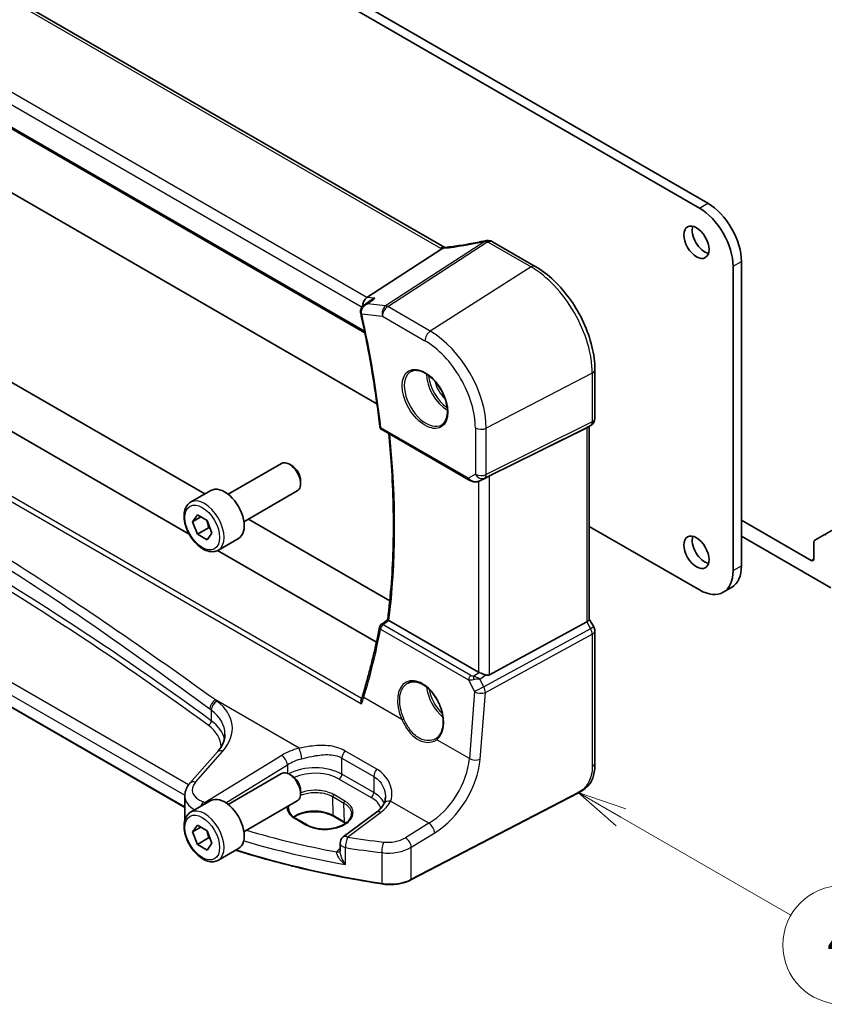
# Model space of a CAD drawing. Units: millimetres. Extents: x 0 to 5905, y 0 to 1124.
# Drawn here: x 577 to 679, y 188 to 312 of the extents above; entities that cross this region are included whole.
import ezdxf

# ---------------------------------------------------------------- set-up
doc = ezdxf.new("R2010")
doc.units = ezdxf.units.MM
for name, color, linetype, lineweight in [('Symbol (TK)', 100, 'Continuous', 18), ('Visible (ISO)', 7, 'Continuous', 35), ('Visible Narrow (ISO)', 7, 'Continuous', 25)]:
    doc.layers.add(name, color=color, linetype=linetype, lineweight=lineweight)
doc.styles.add('Note Text (TK2)', font='txt')

# ---------------------------------------------------------------- blocks, each defined once
blk = doc.blocks.new('バルーン4')
at = {"layer": 'Symbol (TK)', "color": 100}
for p, q in [((275.707, 92.518), (273.542, 93.768)), ((275.957, 92.951), (273.542, 93.768)), ((273.542, 93.768), (275.457, 92.085)), ((275.707, 92.518), (284.29, 87.563))]:
    blk.add_line(p, q, dxfattribs=at)
at = {"layer": 'Symbol (TK)'}
blk.add_circle((286.888, 86.063), 3, dxfattribs=at)
at = {"layer": 'Symbol (TK)', "color": 7, "insert": (286.888, 86.045), "char_height": 2, "attachment_point": 5, "style": 'Note Text (TK2)'}
blk.add_mtext('4', dxfattribs=at)

msp = doc.modelspace()

# ---------------------------------------------------------------- linework, layer by layer
at = {"layer": 'Visible (ISO)'}
for p, q in [((630.7564, 283.3121), (527.0575, 343.1827)), ((514.6996, 333.7102), (620.6602, 272.5339)), ((601.3879, 323.8213), (662.9416, 288.2833)), ((602.4486, 324.4337), (664.0022, 288.8957)), ((601.3879, 275.5664), (539.8343, 311.1044)), ((525.0759, 295.6785), (600.4487, 252.162)), ((598.4456, 247.0956), (519.857, 292.4687)), ((636.7863, 284.0416), (642.193, 280.92)), ((620.9216, 277.0078), (630.3793, 283.1577)), ((668.2449, 281.5472), (668.2449, 243.0902)), ((667.1842, 280.9348), (667.1842, 242.4778)), ((620.5583, 276.0258), (621.3857, 276.6243)), ((622.1815, 263.5612), (601.3879, 275.5664)), ((649.7261, 267.8724), (649.7261, 261.6969)), ((597.9082, 212.5391), (506.3331, 265.41)), ((622.7877, 260.2982), (633.8523, 253.9101)), ((636.4094, 254.4312), (648.6881, 260.5218)), ((649.2261, 260.8308), (648.7261, 260.5422)), ((649.019, 260.7113), (649.019, 236.3201)), ((603.3797, 252.1222), (610.1252, 256.0167)), ((611.4289, 255.7423), (611.1252, 255.9176)), ((678.7126, 247.0109), (694.3725, 256.0521)), ((635.2076, 253.8303), (635.8929, 254.1665)), ((612.5394, 253.8187), (612.5394, 253.4681)), ((598.648, 251.1224), (601.1936, 252.592)), ((605.3797, 248.6581), (612.1252, 252.5526)), ((598.8904, 248.643), (599.5088, 249.5068)), ((599.9452, 249.252), (598.8904, 248.643)), ((599.5088, 249.5068), (600.7335, 248.7917)), ((605.9487, 248.9866), (623.8142, 238.6719)), ((599.4968, 247.0642), (598.8904, 248.643)), ((600.911, 247.8807), (599.4968, 247.0642)), ((600.7335, 248.7917), (601.3399, 247.2129)), ((662.9416, 240.0284), (649.019, 248.0666)), ((668.2449, 248.8465), (677.0484, 243.7638)), ((600.7215, 246.3492), (599.4968, 247.0642)), ((601.3399, 247.2129), (600.7215, 246.3492)), ((602.148, 245.0602), (604.6936, 246.5299)), ((679.5232, 240.2937), (668.2449, 246.8053)), ((677.5055, 246.3139), (678.7126, 247.0109)), ((677.4019, 243.968), (677.4019, 246.085)), ((622.1203, 233.427), (602.0557, 245.0113)), ((665.9416, 239.7312), (667.0022, 240.3436)), ((635.0331, 229.646), (623.7084, 236.1844)), ((636.4094, 229.3141), (648.6881, 235.9896)), ((649.019, 236.3489), (649.5921, 235.3562)), ((649.7261, 234.8562), (649.7261, 218.1275)), ((602.0258, 219.5538), (598.5589, 215.6085)), ((603.3797, 212.9303), (610.1252, 216.8248)), ((611.4289, 216.5505), (611.1252, 216.7258)), ((612.5394, 214.6269), (612.5394, 214.2763)), ((647.5635, 214.3286), (626.4883, 203.3727)), ((597.9082, 213.9863), (597.9082, 210.9301)), ((598.648, 211.9305), (601.1936, 213.4002)), ((605.3797, 209.4662), (612.1252, 213.3607)), ((622.1131, 211.9276), (617.9389, 208.806)), ((611.9393, 211.141), (613.3535, 210.3245)), ((618.1279, 210.6104), (616.7137, 211.4269)), ((598.8904, 209.4469), (599.5055, 210.3147)), ((599.9483, 210.0577), (598.8904, 209.4469)), ((599.5, 207.8683), (598.8904, 209.4469)), ((599.5055, 210.3147), (600.7302, 209.6039)), ((600.7302, 209.6039), (601.3399, 208.0254)), ((600.9143, 208.6848), (599.5, 207.8683)), ((600.7248, 207.1576), (599.5, 207.8683)), ((601.3399, 208.0254), (600.7248, 207.1576)), ((617.5378, 208.0051), (617.5378, 207.0004)), ((602.148, 205.8683), (604.6936, 207.338))]:
    msp.add_line(p, q, dxfattribs=at)
for centre, radius, start, end in [((636.0972, 283.1835), 1, 87.432151, 102.225928), ((636.2863, 283.1756), 1, 60, 87.751727), ((648.7261, 261.6969), 1, 300, 0), ((623.0377, 260.7312), 0.5, 186.455867, 240), ((623.0051, 235.2482), 0.5, 128.018819, 168.992999), ((648.7261, 234.8562), 1, 0, 30), ((618.5378, 208.0051), 1, 126.78998, 180)]:
    msp.add_arc(centre, radius, start, end, dxfattribs=at)
for centre, major_axis, ratio, start_param, end_param in [((664.0022, 283.9967), (3, -5.1962), 0.57735027, 0.78539816, 2.3561945), ((662.9416, 283.3843), (3, -5.1962), 0.57735027, 0.78539816, 2.3561945), ((663.6133, 284.5887), (1.125, -1.9486), 0.57735027, 3.63247533, 5.79230263), ((638.6356, 296.0742), (19.9867, 0.9294), 0.59482661, 4.5596954, 4.56894042), ((621.0946, 276.1353), (0.3175, 0.9603), 0.67303166, 0.69919258, 2.06925631), ((621.0457, 275.3359), (-0.253, -1.0218), 0.88650819, 5.18173124, 5.22162159), ((648.019, 261.2886), (0.9239, -0.5334), 0.71743894, 5.83812635, 5.89048623), ((611.1252, 254.2846), (-1, 1.7321), 0.57735027, 3.14159265, 6.28318531), ((611.4289, 254.4599), (-0.7853, 1.3602), 0.57735027, 3.92699082, 5.49778714), ((635.7402, 254.0417), (0.9998, 0.5352), 0.03327015, 0.8199497, 1.35122308), ((602.9436, 249.561), (-1.75, 3.0311), 0.57735027, 3.14159265, 6.28318531), ((663.6133, 245.3968), (1.125, -1.9486), 0.57735027, 3.63247533, 5.79230263), ((678.9626, 246.5778), (-0.25, 0.433), 0.57735027, 5.49778714, 6.28318531), ((677.7555, 245.8809), (-0.25, 0.433), 0.57735027, 0, 0.78539816), ((677.0484, 244.1721), (0.25, -0.433), 0.57735027, 5.49778714, 7.06858347), ((664.0022, 245.5397), (3, -5.1962), 0.57735027, 0, 0.78539816), ((662.9416, 244.9273), (3, -5.1962), 0.57735027, 5.49778714, 7.06858347), ((-14189.9592, 7475.1738), (19471.9843, 1550.4066), 0.62523919, 5.5256146, 5.52568171), ((648.019, 236.0809), (0.9964, 0.267), 0.31783725, 5.36046804, 6.19822608), ((635.7402, 230.1257), (-0.9987, -0.083), 0.6252357, 0.73345339, 0.86760152), ((635.7402, 230.5617), (0.6652, -1.2497), 0.59746816, 5.75718659, 6.28845997), ((626.8113, 224.2255), (3.1847, -2.6746), 0.57298861, 6.10419143, 6.14949048), ((611.1252, 215.0928), (-1, 1.7321), 0.57735027, 3.14159265, 6.28318531), ((611.4289, 215.2681), (-0.7853, 1.3602), 0.57735027, 3.92699082, 5.49778714), ((602.9436, 210.3691), (-1.75, 3.0311), 0.57735027, 3.14159265, 6.28318531)]:
    msp.add_ellipse(centre, major_axis=major_axis, ratio=ratio, start_param=start_param, end_param=end_param, dxfattribs=at)
for centre in [(662.5527, 283.9763), (662.5527, 244.7845)]:
    msp.add_ellipse(centre, major_axis=(-1.125, 1.9486), ratio=0.57735027, dxfattribs=at)
for points, knots in [([(635.8855, 284.1609), (635.538, 284.0856), (635.1917, 284.0139), (634.5024, 283.8782), (634.1594, 283.8141), (633.4777, 283.6935), (633.139, 283.637), (632.4667, 283.5319), (632.1332, 283.4833), (631.4723, 283.394), (631.1449, 283.3533), (630.821, 283.3166)], [1.048568826, 1.048568826, 1.048568826, 1.048568826, 1.099465126, 1.099465126, 1.150361426, 1.150361426, 1.201257727, 1.201257727, 1.252154027, 1.252154027, 1.303050328, 1.303050328, 1.303050328, 1.303050328]), ([(630.6774, 283.3037), (630.6667, 283.303), (630.6558, 283.3017), (630.5717, 283.2878), (630.4974, 283.251), (630.4261, 283.1918)], [-0.044223559, -0.044223559, -0.044223559, -0.044223559, -0.0384943734, -0.0384943734, 0, 0, 0, 0]), ([(630.821, 283.3166), (630.8109, 283.3154), (630.801, 283.3144), (630.7813, 283.3123), (630.7715, 283.3113), (630.7521, 283.3095), (630.7426, 283.3087), (630.7236, 283.3071), (630.7142, 283.3063), (630.6957, 283.3049), (630.6865, 283.3043), (630.6774, 283.3037)], [1.303050328, 1.303050328, 1.303050328, 1.303050328, 1.324110304, 1.324110304, 1.345170279, 1.345170279, 1.366230255, 1.366230255, 1.387290231, 1.387290231, 1.408350206, 1.408350206, 1.408350206, 1.408350206]), ([(642.193, 280.92), (643.0081, 280.4495), (643.8049, 279.8414), (645.3073, 278.4103), (646.0125, 277.5872), (647.2751, 275.799), (647.8322, 274.8342), (648.7495, 272.8467), (649.1097, 271.8243), (649.5979, 269.8077), (649.7261, 268.8136), (649.7261, 267.8724)], [4.71238898, 4.71238898, 4.71238898, 4.71238898, 5.02654825, 5.02654825, 5.34070751, 5.34070751, 5.65486678, 5.65486678, 5.96902604, 5.96902604, 6.28318531, 6.28318531, 6.28318531, 6.28318531]), ([(621.9346, 276.8908), (621.9327, 276.8903), (621.9308, 276.8897), (621.7776, 276.8436), (621.6315, 276.7797), (621.4597, 276.6755), (621.4221, 276.6507), (621.3857, 276.6243)], [-0.1754587171, -0.1754587171, -0.1754587171, -0.1754587171, -0.1748568986, -0.1748568986, -0.1276422296, -0.1276422296, -0.1139804306, -0.1139804306, -0.1139804306, -0.1139804306]), ([(620.5583, 276.0258), (620.5096, 275.9906), (620.4619, 275.951), (620.3707, 275.8615), (620.3272, 275.8117), (620.2478, 275.6999), (620.2113, 275.6374), (620.1518, 275.4971), (620.129, 275.42), (620.1064, 275.2524), (620.1073, 275.162), (620.1234, 275.0737)], [-0.056807672, -0.056807672, -0.056807672, -0.056807672, -0.0454461376, -0.0454461376, -0.0340846032, -0.0340846032, -0.0227230688, -0.0227230688, -0.0113615344, -0.0113615344, 0, 0, 0, 0]), ([(620.1314, 275.0335), (620.3461, 274.0598), (620.5501, 273.0887), (620.9365, 271.1526), (621.1189, 270.1875), (621.4622, 268.2643), (621.623, 267.3061), (621.9227, 265.3974), (622.0617, 264.4469), (622.3178, 262.5544), (622.4348, 261.6124), (622.5409, 260.675)], [5.999394305, 5.999394305, 5.999394305, 5.999394305, 6.028373851, 6.028373851, 6.057353397, 6.057353397, 6.086332944, 6.086332944, 6.11531249, 6.11531249, 6.144292036, 6.144292036, 6.144292036, 6.144292036]), ([(626.4981, 267.6505), (626.7111, 267.7616), (626.9627, 267.8094), (627.5041, 267.7636), (627.7867, 267.6823), (628.3598, 267.4052), (628.6494, 267.2136), (629.2122, 266.7362), (629.4853, 266.4504), (629.9864, 265.8123), (630.214, 265.4598), (630.5992, 264.725), (630.7565, 264.3427), (630.9846, 263.5896), (631.0555, 263.2189), (631.1059, 262.529), (631.0857, 262.2099), (630.9621, 261.6536), (630.8584, 261.4176), (630.6263, 261.1015), (630.5137, 260.9957), (630.3869, 260.915)], [3.95168604, 3.95168604, 3.95168604, 3.95168604, 4.30898817, 4.30898817, 4.63132462, 4.63132462, 4.94280445, 4.94280445, 5.25494337, 5.25494337, 5.56846939, 5.56846939, 5.88232946, 5.88232946, 6.19532337, 6.19532337, 6.50679228, 6.50679228, 6.8203244, 6.8203244, 7.04388825, 7.04388825, 7.04388825, 7.04388825]), ([(623.5476, 236.3062), (623.7402, 237.8264), (623.8946, 239.3751), (624.1265, 242.5249), (624.204, 244.126), (624.2819, 247.3759), (624.2822, 249.0246), (624.2056, 252.365), (624.1286, 254.0566), (623.9234, 257.0958), (623.8105, 258.4359), (623.6744, 259.7863)], [6.147707495, 6.147707495, 6.147707495, 6.147707495, 6.201811795, 6.201811795, 6.255916095, 6.255916095, 6.310020395, 6.310020395, 6.364124695, 6.364124695, 6.406153545, 6.406153545, 6.406153545, 6.406153545]), ([(633.8523, 253.9101), (633.8886, 253.8891), (633.9258, 253.8696), (634.0017, 253.8334), (634.0404, 253.8167), (634.1189, 253.7862), (634.1588, 253.7723), (634.2395, 253.7475), (634.2802, 253.7365), (634.3623, 253.7176), (634.4036, 253.7097), (634.4452, 253.7033)], [4.835491008, 4.835491008, 4.835491008, 4.835491008, 4.982354872, 4.982354872, 5.129218736, 5.129218736, 5.2760826, 5.2760826, 5.422946464, 5.422946464, 5.569810327, 5.569810327, 5.569810327, 5.569810327]), ([(634.4452, 253.7033), (634.4979, 253.6953), (634.5507, 253.6911), (634.6561, 253.6896), (634.7085, 253.6923), (634.8124, 253.7041), (634.8639, 253.7131), (634.9653, 253.737), (635.0152, 253.7519), (635.113, 253.7871), (635.161, 253.8074), (635.2076, 253.8303)], [0.786679196, 0.786679196, 0.786679196, 0.786679196, 0.935693481, 0.935693481, 1.084707766, 1.084707766, 1.23372205, 1.23372205, 1.382736335, 1.382736335, 1.53175062, 1.53175062, 1.53175062, 1.53175062]), ([(602.148, 245.0602), (601.9589, 244.951), (601.7451, 244.8866), (601.2837, 244.8468), (601.0354, 244.8787), (600.5097, 245.0377), (600.2322, 245.1774), (599.6885, 245.5507), (599.423, 245.7879), (598.9366, 246.3289), (598.7156, 246.6323), (598.337, 247.2756), (598.1792, 247.6151), (597.941, 248.3014), (597.861, 248.648), (597.7908, 249.3193), (597.8011, 249.6439), (597.9238, 250.2319), (598.0339, 250.498), (598.3208, 250.8832), (598.4732, 251.0215), (598.648, 251.1224)], [2.35055453, 2.35055453, 2.35055453, 2.35055453, 2.61439971, 2.61439971, 2.90232979, 2.90232979, 3.23028166, 3.23028166, 3.56989655, 3.56989655, 3.90688179, 3.90688179, 4.24219554, 4.24219554, 4.57891709, 4.57891709, 4.91847758, 4.91847758, 5.24831081, 5.24831081, 5.49214718, 5.49214718, 5.49214718, 5.49214718]), ([(622.5142, 235.3437), (622.3987, 234.7496), (622.2779, 234.1593), (622.0259, 232.987), (621.8947, 232.405), (621.622, 231.2492), (621.4804, 230.6755), (621.1871, 229.5366), (621.0352, 228.9715), (620.7214, 227.8502), (620.5593, 227.2939), (620.3922, 226.7421)], [-1.439453848, -1.439453848, -1.439453848, -1.439453848, -1.419325233, -1.419325233, -1.399196618, -1.399196618, -1.379068003, -1.379068003, -1.358939387, -1.358939387, -1.338810772, -1.338810772, -1.338810772, -1.338810772]), ([(623.6892, 236.1961), (623.6555, 236.218), (623.628, 236.2367), (623.5803, 236.2713), (623.5636, 236.285), (623.5496, 236.2998), (623.5473, 236.3038), (623.5476, 236.3062)], [-0.086064587, -0.086064587, -0.086064587, -0.086064587, -0.0707941346, -0.0707941346, -0.0520995017, -0.0520995017, -0.0405927027, -0.0405927027, -0.0405927027, -0.0405927027]), ([(635.1341, 229.5957), (635.1571, 229.5858), (635.1809, 229.5757), (635.3012, 229.5241), (635.4076, 229.4787), (635.6379, 229.3849), (635.7918, 229.3261), (635.9245, 229.2861), (635.9325, 229.2837), (635.9406, 229.2814)], [0.4777993075, 0.4777993075, 0.4777993075, 0.4777993075, 0.486046823, 0.486046823, 0.5183987583, 0.5183987583, 0.5606673221, 0.5606673221, 0.5633906667, 0.5633906667, 0.5633906667, 0.5633906667]), ([(626.117, 228.2599), (626.2333, 228.3205), (626.3575, 228.3648), (626.618, 228.419), (626.754, 228.4295), (627.0319, 228.4166), (627.1732, 228.3946), (627.4585, 228.3193), (627.6022, 228.2671), (627.8898, 228.1338), (628.0337, 228.0531), (628.319, 227.8648), (628.4604, 227.7573), (628.7373, 227.5177), (628.8728, 227.3855), (629.1345, 227.0996), (629.2607, 226.9458), (629.5003, 226.6202), (629.6137, 226.4484), (629.8246, 226.0912), (629.9221, 225.9058), (630.0985, 225.5262), (630.1774, 225.3319), (630.3144, 224.9399), (630.3724, 224.7421), (630.4664, 224.3482), (630.5022, 224.1522), (630.5508, 223.7672), (630.5635, 223.5782), (630.566, 223.2125), (630.5558, 223.0356), (630.5129, 222.6986), (630.4803, 222.5384), (630.3941, 222.238), (630.3403, 222.098), (630.2132, 221.8405), (630.1395, 221.7234), (629.9686, 221.5076), (629.8701, 221.4114), (629.7632, 221.3316)], [-0.75859894, -0.75859894, -0.75859894, -0.75859894, -0.58456855, -0.58456855, -0.41374784, -0.41374784, -0.24995239, -0.24995239, -0.09111058, -0.09111058, 0.06542018, 0.06542018, 0.22121784, 0.22121784, 0.37702944, 0.37702944, 0.5331466, 0.5331466, 0.68963751, 0.68963751, 0.84646365, 0.84646365, 1.00353309, 1.00353309, 1.16072602, 1.16072602, 1.31791479, 1.31791479, 1.47499734, 1.47499734, 1.63196791, 1.63196791, 1.78906186, 1.78906186, 1.94701848, 1.94701848, 2.10743664, 2.10743664, 2.28141381, 2.28141381, 2.28141381, 2.28141381]), ([(620.3922, 226.7421), (620.3812, 226.7056), (620.3698, 226.6688), (620.3463, 226.5949), (620.3342, 226.5578), (620.3095, 226.4831), (620.2968, 226.4456), (620.2707, 226.3701), (620.2573, 226.3322), (620.2299, 226.2561), (620.2159, 226.2178), (620.2015, 226.1794)], [0, 0, 0, 0, 0.0158370339, 0.0158370339, 0.0316740678, 0.0316740678, 0.0475111016, 0.0475111016, 0.0633481355, 0.0633481355, 0.0791851694, 0.0791851694, 0.0791851694, 0.0791851694]), ([(620.226, 225.6402), (620.2256, 225.6414), (620.2252, 225.6427), (620.1994, 225.7182), (620.1816, 225.7953), (620.1646, 225.9483), (620.1655, 226.0249), (620.184, 226.1246), (620.1916, 226.1529), (620.2015, 226.1794)], [-0.0003951772, -0.0003951772, -0.0003951772, -0.0003951772, 0, 0, 0.023561391, 0.023561391, 0.0474641291, 0.0474641291, 0.0574849924, 0.0574849924, 0.0574849924, 0.0574849924]), ([(602.0258, 219.5538), (602.1577, 219.7039), (602.2756, 219.8555), (602.4834, 220.159), (602.5733, 220.3109), (602.7255, 220.6128), (602.7879, 220.7628), (602.8866, 221.0593), (602.9229, 221.2058), (602.971, 221.4954), (602.9828, 221.6384), (602.9828, 221.78)], [-1.308996939, -1.308996939, -1.308996939, -1.308996939, -1.204277184, -1.204277184, -1.099557429, -1.099557429, -0.994837674, -0.994837674, -0.890117919, -0.890117919, -0.785398163, -0.785398163, -0.785398163, -0.785398163]), ([(649.7261, 218.1275), (649.7261, 217.9094), (649.7221, 217.6593), (649.6763, 217.1386), (649.6345, 216.8604), (649.5034, 216.3602), (649.4216, 216.1336), (649.22, 215.7376), (649.1045, 215.5615), (648.8722, 215.2739), (648.7564, 215.1527), (648.4427, 214.8639), (648.2339, 214.7105), (647.8644, 214.4839), (647.7111, 214.4054), (647.5635, 214.3286)], [0, 0, 0, 0, 0.080653531, 0.080653531, 0.172306884, 0.172306884, 0.243558144, 0.243558144, 0.305603654, 0.305603654, 0.359398328, 0.359398328, 0.446481219, 0.446481219, 0.506419319, 0.506419319, 0.506419319, 0.506419319]), ([(597.9082, 213.9863), (597.9082, 214.1076), (597.9184, 214.2288), (597.9579, 214.4668), (597.9872, 214.5837), (598.0627, 214.8104), (598.1088, 214.9204), (598.2154, 215.1318), (598.2759, 215.2333), (598.4089, 215.4275), (598.4813, 215.5202), (598.5589, 215.6085)], [0.785398163, 0.785398163, 0.785398163, 0.785398163, 0.890117919, 0.890117919, 0.994837674, 0.994837674, 1.099557429, 1.099557429, 1.204277184, 1.204277184, 1.308996939, 1.308996939, 1.308996939, 1.308996939]), ([(623.0721, 213.0076), (623.0373, 212.9375), (622.9969, 212.8663), (622.9046, 212.7223), (622.8526, 212.6496), (622.7366, 212.5035), (622.6726, 212.4302), (622.5328, 212.2843), (622.4569, 212.2116), (622.2936, 212.068), (622.2061, 211.9971), (622.1131, 211.9276)], [1.095161192, 1.095161192, 1.095161192, 1.095161192, 1.179816243, 1.179816243, 1.264471295, 1.264471295, 1.349126346, 1.349126346, 1.433781398, 1.433781398, 1.518436449, 1.518436449, 1.518436449, 1.518436449]), ([(623.2531, 213.8365), (623.2531, 213.7741), (623.2505, 213.7125), (623.2403, 213.592), (623.2326, 213.533), (623.2125, 213.4182), (623.2001, 213.3624), (623.1708, 213.2543), (623.1539, 213.2022), (623.116, 213.1018), (623.095, 213.0536), (623.0721, 213.0076)], [0.477289941, 0.477289941, 0.477289941, 0.477289941, 0.514862631, 0.514862631, 0.55243532, 0.55243532, 0.59000801, 0.59000801, 0.6275807, 0.6275807, 0.66515339, 0.66515339, 0.66515339, 0.66515339]), ([(602.148, 205.8683), (601.9589, 205.7592), (601.7451, 205.6948), (601.2837, 205.655), (601.0354, 205.6869), (600.5097, 205.8459), (600.2322, 205.9856), (599.6885, 206.3589), (599.423, 206.596), (598.9366, 207.1371), (598.7156, 207.4405), (598.337, 208.0837), (598.1792, 208.4233), (597.941, 209.1096), (597.861, 209.4562), (597.7908, 210.1274), (597.8011, 210.452), (597.9238, 211.0401), (598.0339, 211.3062), (598.3208, 211.6913), (598.4732, 211.8296), (598.648, 211.9305)], [2.35362285, 2.35362285, 2.35362285, 2.35362285, 2.61746802, 2.61746802, 2.90539811, 2.90539811, 3.23334997, 3.23334997, 3.57296487, 3.57296487, 3.90995011, 3.90995011, 4.24526386, 4.24526386, 4.5819854, 4.5819854, 4.92154589, 4.92154589, 5.25137913, 5.25137913, 5.4952155, 5.4952155, 5.4952155, 5.4952155]), ([(611.0253, 212.4559), (611.0212, 212.3619), (611.0299, 212.2683), (611.073, 212.082), (611.1074, 211.9892), (611.203, 211.8056), (611.2642, 211.715), (611.4134, 211.5386), (611.5013, 211.4529), (611.7022, 211.2899), (611.8152, 211.2126), (611.9393, 211.141)], [2.330615578, 2.330615578, 2.330615578, 2.330615578, 2.492810993, 2.492810993, 2.655006408, 2.655006408, 2.817201823, 2.817201823, 2.979397238, 2.979397238, 3.141592654, 3.141592654, 3.141592654, 3.141592654]), ([(616.7137, 211.4269), (616.4688, 211.5684), (616.1819, 211.6896), (615.552, 211.8769), (615.2088, 211.9426), (614.5013, 212.0102), (614.1369, 212.0118), (613.426, 211.9503), (613.0795, 211.8872), (612.4418, 211.704), (612.1504, 211.5842), (611.8242, 211.4005), (611.7514, 211.3553), (611.6829, 211.3085)], [1.57079633, 1.57079633, 1.57079633, 1.57079633, 1.88072913, 1.88072913, 2.19216339, 2.19216339, 2.50494837, 2.50494837, 2.81776756, 2.81776756, 3.12928365, 3.12928365, 3.22506801, 3.22506801, 3.22506801, 3.22506801]), ([(613.3535, 210.3245), (613.4721, 210.256), (613.6008, 210.1927), (613.8754, 210.0786), (614.0212, 210.0277), (614.3265, 209.94), (614.486, 209.9032), (614.8145, 209.8449), (614.9835, 209.8234), (615.3267, 209.7964), (615.5008, 209.791), (615.8494, 209.7965), (616.024, 209.8074), (616.3687, 209.8453), (616.5389, 209.8722), (616.8704, 209.9413), (617.0317, 209.9835), (617.341, 210.0816), (617.489, 210.1376), (617.768, 210.2616), (617.899, 210.3296), (618.1409, 210.4753), (618.2517, 210.5531), (618.451, 210.7162), (618.5394, 210.8015), (618.6928, 210.9777), (618.7574, 211.0686), (618.8628, 211.2551), (618.9026, 211.3507), (618.9601, 211.5575), (618.973, 211.6686), (618.9683, 211.779)], [3.14159265, 3.14159265, 3.14159265, 3.14159265, 3.29661977, 3.29661977, 3.45180837, 3.45180837, 3.60737591, 3.60737591, 3.76333461, 3.76333461, 3.91957975, 3.91957975, 4.07596322, 4.07596322, 4.232323, 4.232323, 4.38849864, 4.38849864, 4.54435451, 4.54435451, 4.69983674, 4.69983674, 4.85510909, 4.85510909, 5.01084342, 5.01084342, 5.16874999, 5.16874999, 5.33220725, 5.33220725, 5.52332273, 5.52332273, 5.52332273, 5.52332273]), ([(622.8355, 202.8644), (621.2137, 203.1162), (619.6048, 203.3959), (616.4185, 204.0099), (614.8411, 204.3441), (611.7232, 205.0661), (610.1828, 205.4539), (607.2018, 206.2657), (605.7597, 206.688), (604.3395, 207.1336)], [1.048185444, 1.048185444, 1.048185444, 1.048185444, 1.107513485, 1.107513485, 1.166841525, 1.166841525, 1.226169565, 1.226169565, 1.283253362, 1.283253362, 1.283253362, 1.283253362]), ([(622.8355, 202.8644), (623.087, 202.8253), (623.3449, 202.8008), (623.8638, 202.7817), (624.1248, 202.7871), (624.6402, 202.8277), (624.8946, 202.8629), (625.3874, 202.9618), (625.6257, 203.0256), (626.0776, 203.1798), (626.2911, 203.2702), (626.4883, 203.3727)], [5.234999863, 5.234999863, 5.234999863, 5.234999863, 5.434164976, 5.434164976, 5.63333009, 5.63333009, 5.832495203, 5.832495203, 6.031660316, 6.031660316, 6.23082543, 6.23082543, 6.23082543, 6.23082543])]:
    msp.add_open_spline(points, degree=3, knots=knots, dxfattribs=at)
for points in [[(630.3793, 283.1577), (630.3967, 283.169), (630.4123, 283.1804), (630.4261, 283.1918)], [(630.7597, 283.3102), (630.7586, 283.3109), (630.7575, 283.3115), (630.7564, 283.3121)], [(635.8929, 254.1665), (635.9087, 254.1743), (635.9247, 254.1824), (635.9406, 254.1908)], [(623.6892, 236.1961), (623.6955, 236.192), (623.7019, 236.1881), (623.7084, 236.1844)], [(618.2356, 210.5453), (618.2007, 210.5675), (618.1648, 210.5892), (618.1279, 210.6104)]]:
    msp.add_open_spline(points, degree=3, dxfattribs=at)
for points, weights in [([(600.6572, 248.8362), (600.8337, 248.4257), (600.911, 247.8807)], [1.07553005771, 1.08921592752, 1]), ([(600.911, 247.8807), (601.0157, 247.8468), (601.1097, 247.8122)], [1, 1.01809939092, 1.03196365822]), ([(600.6555, 209.6473), (600.8354, 209.234), (600.9143, 208.6848)], [1.07528849944, 1.08997874673, 1]), ([(600.9143, 208.6848), (601.018, 208.6515), (601.1112, 208.6175)], [1, 1.01793053957, 1.03170460686])]:
    msp.add_rational_spline(points, weights, degree=2, dxfattribs=at)
at = {"layer": 'Visible Narrow (ISO)'}
for p, q in [((526.5205, 343.1107), (630.2194, 283.2401)), ((515.9203, 336.0412), (620.3023, 275.7762)), ((620.9216, 277.0078), (516.7264, 337.1649)), ((620.6212, 272.7254), (514.6498, 333.9081)), ((662.9416, 288.2833), (664.0022, 288.8957)), ((512.29, 287.9571), (620.226, 225.6402)), ((620.2478, 226.306), (512.8738, 288.2984)), ((635.798, 284.0706), (623.2809, 275.9314)), ((623.5432, 275.8383), (636.0602, 283.9776)), ((636.2493, 283.9696), (641.656, 280.848)), ((667.1842, 280.9348), (668.2449, 281.5472)), ((641.656, 280.848), (628.9281, 272.7293)), ((621.9346, 276.8908), (620.9216, 277.0078)), ((623.2809, 275.9314), (620.9762, 276.1975)), ((628.9281, 272.7293), (623.5432, 275.8383)), ((620.2662, 274.9371), (622.8731, 274.636)), ((622.8731, 274.636), (628.258, 271.5271)), ((598.392, 215.4005), (507.2484, 268.0223)), ((506.2917, 266.9707), (597.91, 214.0748)), ((649.3952, 267.4434), (636.0002, 260.48)), ((649.3952, 267.4434), (649.3952, 261.2678)), ((597.9082, 212.6067), (506.2917, 265.5015)), ((633.7487, 254.139), (622.6842, 260.5271)), ((634.624, 260.5008), (634.624, 254.6443)), ((635.7934, 254.1663), (649.1884, 260.8107)), ((649.3952, 261.2678), (636.0002, 254.6235)), ((636.0002, 254.6235), (636.0002, 260.48)), ((649.1884, 260.8107), (648.6881, 260.5218)), ((648.6881, 260.5218), (648.6881, 235.9896)), ((634.624, 254.6443), (633.7487, 254.139)), ((635.9406, 254.1908), (635.2421, 253.848)), ((635.2421, 253.848), (635.7934, 254.1663)), ((636.4094, 229.3141), (636.4094, 254.4312)), ((635.0331, 253.7587), (635.0331, 229.646)), ((677.0484, 243.7638), (677.4019, 243.968)), ((667.1842, 242.4778), (668.2449, 243.0902)), ((634.0673, 229.2326), (622.9742, 235.6371)), ((648.6881, 235.9896), (649.1884, 235.1231)), ((649.5921, 235.3562), (649.1884, 235.1231)), ((622.6528, 235.0805), (633.7459, 228.6759)), ((649.1884, 235.1231), (635.6771, 227.7774)), ((635.8839, 227.0815), (649.3952, 234.4271)), ((649.3952, 234.4271), (649.3952, 217.6984)), ((635.1341, 229.5957), (634.4417, 229.1143)), ((635.1804, 228.7527), (635.9406, 229.2814)), ((633.7459, 228.6759), (634.5103, 227.175)), ((635.6771, 227.7774), (635.1804, 228.7527)), ((634.5103, 227.175), (633.8634, 218.7248)), ((635.2369, 218.6313), (635.8839, 227.0815)), ((612.3409, 220.0174), (601.7718, 226.1195)), ((625.3287, 223.6523), (620.5186, 226.4294)), ((601.2508, 224.8341), (601.2508, 223.5003)), ((633.8634, 218.7248), (629.7421, 221.1042)), ((599.2485, 215.7262), (602.7154, 219.6715)), ((610.1551, 219.1187), (600.4815, 213.1613)), ((622.1636, 217.3842), (618.142, 219.706)), ((603.1109, 213.1237), (610.8859, 217.9118)), ((610.8859, 217.9118), (610.8859, 216.8404)), ((617.7671, 218.7688), (621.7887, 216.4469)), ((617.7671, 216.7387), (617.7671, 218.7688)), ((621.7887, 214.4168), (617.7671, 216.7387)), ((617.4258, 216.1337), (621.4475, 213.8118)), ((621.7887, 216.4469), (621.7887, 214.4168)), ((618.1493, 213.3387), (616.7351, 214.1552)), ((647.605, 214.4203), (626.5299, 203.4644)), ((616.5987, 213.9075), (618.0129, 213.0911)), ((616.6724, 211.5128), (616.5987, 213.9075)), ((618.0866, 210.6963), (618.0129, 213.0911)), ((628.7561, 210.5401), (623.9059, 213.3403)), ((618.4761, 208.7829), (622.6504, 211.9045)), ((611.8343, 211.1281), (613.2486, 210.3116)), ((618.0866, 210.6963), (616.6724, 211.5128)), ((628.7561, 210.5401), (625.7991, 208.719)), ((626.5299, 207.5122), (629.4869, 209.3332)), ((617.5378, 207.3304), (617.4354, 207.2604)), ((618.224, 205.3104), (618.224, 207.4569)), ((622.8142, 206.8238), (622.8142, 202.9505)), ((626.5299, 203.4644), (626.5299, 207.5122))]:
    msp.add_line(p, q, dxfattribs=at)
for centre, major_axis, ratio, start_param, end_param in [((638.3741, 292.6484), (20.8816, 6.347), 0.35089232, 4.22867133, 4.48315283), ((636.0972, 283.1835), (-0.2118, 0.9773), 0.28532182, 0, 0.37540585), ((636.0972, 283.1835), (0.5451, -0.8383), 0.55213391, 2.32654014, 2.70651868), ((636.0972, 283.1835), (0.0448, 0.999), 0.11871055, 0, 0.65744488), ((638.6364, 296.7189), (20.9911, 1.006), 0.60672809, 4.56033541, 4.56940287), ((636.2863, 283.1756), (0.0392, 0.9992), 0.11157683, 0, 0.65680264), ((636.2863, 283.1756), (0.5, 0.866), 0.57735027, 0, 0.83775804), ((630.2564, 282.4461), (0.5, 0.866), 0.57735027, 0, 0.83775804), ((631.6336, 284.1422), (1.9992, 0.0958), 0.60672809, 3.89792125, 4.0054204), ((631.3714, 284.1089), (1.9887, 0.6045), 0.35089232, 4.11383707, 4.22867133), ((630.9335, 282.3229), (-0.1125, 0.9936), 0.4899825, 0, 0.41491912), ((641.693, 280.054), (0.5, 0.866), 0.57735027, 0, 0.83775804), ((641.656, 271.9116), (5.4724, -9.4785), 0.57735027, 0.78539816, 2.35619449), ((620.6153, 275.1632), (-0.4919, -0.0894), 0.36127096, 0, 0.6881067), ((620.6197, 275.1412), (-0.4883, -0.1076), 0.39260041, 0, 0.67866332), ((623.5802, 275.0443), (-0.1147, -0.9934), 0.75047877, 3.70221978, 5.22065623), ((623.5802, 275.0443), (0.5, 0.866), 0.57735027, 0.83775804, 2.35619449), ((623.5802, 275.0443), (-0.5451, 0.8383), 0.55213391, 5.46813279, 5.84811133), ((543.8294, 293.3252), (-56.3009, 97.516), 0.57735027, 4.06588409, 4.21078182), ((628.9651, 271.9353), (-0.5, -0.866), 0.57735027, 3.97935069, 5.49778714), ((628.9281, 264.5631), (-5.0008, 8.6616), 0.57735027, 3.92699082, 5.49778714), ((628.258, 264.1762), (4.5014, -7.7967), 0.57735027, 0.78539816, 2.35619449), ((211.0512, 30.7393), (-497.9325, -15.5916), 0.59711496, 3.79341116, 4.02318019), ((211.0635, 30.3384), (497.4324, 15.5922), 0.59713441, 0.65179843, 0.88156745), ((628.3945, 264.255), (1.945, -3.3688), 0.57735027, 3.11689743, 6.30788053), ((648.7261, 267.8724), (1, 0), 0.57735027, 5.44542727, 6.28318531), ((631.0914, 265.8121), (1.8784, -3.2534), 0.57735027, 3.92825549, 5.49652247), ((631.2278, 265.8909), (-1.7784, 3.0803), 0.57735027, 0.85247544, 2.28911721), ((631.2278, 265.8909), (1.2216, -2.116), 0.57735027, 4.18357327, 5.24120469), ((631.3643, 265.9697), (-1.1217, 1.9429), 0.57735027, 1.3901663, 1.75142635), ((648.7261, 261.6969), (1, 0), 0.57735027, 5.44542727, 6.28318531), ((623.0377, 260.7312), (-0.4968, -0.0562), 0.4918578, 0, 0.7249608), ((623.0377, 260.7312), (-0.25, -0.433), 0.57735027, 5.49778714, 6.28318531), ((635.3311, 260.9091), (-1, 0), 0.57735027, 0.78539816, 2.30383461), ((648.7261, 261.6969), (0.4444, -0.8958), 0.55872753, 0.03644158, 0.82070454), ((648.7261, 261.6969), (0.5, -0.866), 0.81649658, 6.23082543, 6.28318531), ((544.8901, 293.9375), (-56.2353, 97.4024), 0.57735027, 3.79322404, 4.05073682), ((634.1023, 254.3431), (-0.25, -0.433), 0.57735027, 5.49778714, 6.28318531), ((634.4249, 254.5293), (-0.9474, 0.5252), 0.66537905, 1.19049789, 1.9248172), ((635.3311, 255.0525), (-1, 0), 0.57735027, 0.78539816, 2.30383461), ((635.3311, 255.0525), (0.5, -0.866), 0.81649658, 4.71238898, 6.23082543), ((635.3311, 255.0525), (0.4444, -0.8958), 0.55872753, 0.03644158, 0.82070454), ((634.7798, 254.7342), (-0.9799, -0.4672), 0.92065832, 0.81974057, 1.6038577), ((634.5205, 254.1976), (-0.0753, -0.4943), 0.12648686, 5.83644332, 6.28318531), ((634.7798, 254.7342), (-0.1103, -0.9984), 0.9844766, 0.55908849, 0.5981342), ((600.398, 248.0913), (1.75, -3.0311), 0.57735027, 0, 3.14159265), ((623.0051, 235.2482), (-0.4908, 0.0955), 0.59567542, 0, 0.89259341), ((623.0051, 235.2482), (0.25, 0.433), 0.57735027, 0.87266463, 2.26892803), ((623.0051, 235.2482), (-0.308, 0.3939), 0.56697954, 5.42092421, 6.28318531), ((544.7068, 293.1643), (48.0769, -101.9618), 0.6252338, 0.60539065, 0.70603373), ((648.7261, 234.8562), (0.4776, -0.8786), 0.53370151, 0.80021487, 1.58447784), ((648.7261, 234.8562), (1, 0), 0.57735027, 5.44542727, 6.28318531), ((627.7015, 224.6671), (-1.7598, 3.7318), 0.62523539, 3.2683234, 7.83115103), ((634.0981, 228.8437), (-0.25, -0.433), 0.57735027, 4.01425728, 5.41052068), ((634.3632, 229.5108), (-0.5679, 0.1772), 0.63123783, 1.2285452, 1.90129735), ((634.4725, 228.7253), (-0.0445, -0.498), 0.20440093, 3.83474198, 4.80207129), ((634.718, 228.4857), (-0.9429, 0.5364), 0.43836483, 4.46100245, 5.24511958), ((631.0914, 226.6203), (1.8784, -3.2534), 0.57735027, 4.05312518, 5.28406539), ((634.394, 229.1219), (1.0027, 0.2226), 0.40783814, 3.92265508, 4.59540722), ((634.718, 228.4857), (1.0656, 0.1021), 0.23231611, 1.09989817, 1.8840153), ((635.2148, 227.5105), (-0.8911, -0.4539), 0.03311357, 4.15013891, 5.60700819), ((635.2148, 227.5105), (-0.4776, 0.8786), 0.53370151, 3.94180752, 4.72607049), ((620.8708, 226.5972), (-0.4785, 0.1449), 0.64313447, 0, 0.95585459), ((631.2278, 226.6991), (-1.7784, 3.0803), 0.57735027, 1.00690843, 2.04431806), ((635.2148, 227.5105), (0.9971, -0.0763), 0.52746551, 3.96905598, 5.48769185), ((601.8334, 225.3417), (0.5949, 0.8038), 0.63360923, 0.94154171, 2.4256418), ((602.0343, 225.1929), (0.5954, 0.8034), 0.63390506, 0.94197233, 2.4260789), ((210.9895, 11.531), (-498.3465, -41.4401), 0.6252357, 3.76016153, 3.76080913), ((594.9211, 222.1032), (-8.9879, -0.7474), 0.6252357, 2.5660491, 3.76016153), ((211.0512, 10.7532), (497.3447, 41.448), 0.62532566, 0.61844703, 0.61909463), ((594.9828, 221.3254), (7.9858, 0.7564), 0.63078087, 6.22351286, 6.89402651), ((600.859, 223.3209), (-0.2957, -0.4032), 0.63741093, 0.88669796, 2.4228179), ((594.9951, 220.0169), (7.4987, 0.235), 0.59713441, 6.2683174, 6.93498373), ((594.9828, 220.4178), (-7.9988, -0.2345), 0.59592145, 3.2544802, 3.79463624), ((625.4696, 223.7194), (0.1821, 0.0827), 0.02266756, 3.81753588, 5.29646655), ((629.883, 221.1713), (-0.1197, 0.1602), 0.77422827, 0, 1.41737835), ((602.777, 218.8937), (-0.7512, 0.6601), 0.65597814, 5.30643611, 6.28318531), ((614.1699, 216.5219), (-5.9919, -0.4983), 0.6252357, 4.97020724, 5.39348249), ((610.2167, 218.3409), (-0.5244, 0.8515), 0.49401856, 3.91402987, 5.4802648), ((612.4025, 219.2396), (-0.2439, 0.9698), 0.20337592, 4.05934023, 5.59021707), ((618.4742, 219.1771), (0.5, 0.866), 0.57735027, 1.27447633, 2.35619449), ((614.2315, 215.7441), (4.9896, 0.5079), 0.63405227, 1.81611042, 2.23938568), ((614.2315, 214.5691), (-4.9993, -0.1405), 0.59519207, 3.9102629, 5.39599949), ((628.2664, 216.3895), (-4.1032, -6.2865), 0.61049654, 0.9060632, 2.3023266), ((628.9356, 215.9604), (4.6008, 7.1545), 0.60672809, 4.04332685, 5.43959025), ((634.5678, 219.0603), (-0.9971, 0.0763), 0.52746551, 0.82746332, 2.3460992), ((648.7261, 218.1275), (1, 0), 0.57735027, 5.44542727, 6.28318531), ((614.2439, 214.1682), (4.4992, 0.141), 0.59713441, 0.76668294, 2.14871055), ((617.4135, 216.5345), (0.25, 0.433), 0.57735027, 3.9618974, 5.49778714), ((622.4958, 216.8552), (0.5, 0.866), 0.57735027, 1.27447633, 2.35619449), ((601.8465, 214.9156), (-2.996, -0.2491), 0.6252357, 5.70764176, 7.24260938), ((599.3101, 214.9484), (-0.7512, 0.6601), 0.65597814, 5.30643611, 6.28318531), ((616.74, 213.9948), (0.1, 0.1732), 0.57735027, 0.82030475, 2.39110108), ((621.4351, 214.2127), (0.25, 0.433), 0.57735027, 3.9618974, 5.49778714), ((618.2531, 212.2472), (-4.9993, -0.1405), 0.59519207, 3.37308769, 3.9102629), ((647.4712, 214.5061), (0.0922, -0.1775), 0.54634285, 0, 0.81024256), ((601.9082, 214.1378), (3.9972, 0.2433), 0.61381849, 3.10424614, 3.92359855), ((600.3161, 212.461), (0.3241, 0.946), 0.44454744, 0.77296791, 1.50955136), ((644.8333, 260.1911), (-83.8867, -6.9756), 0.6252357, 0.95942407, 0.9626106), ((600.5432, 212.3835), (-0.3218, -0.9468), 0.4424949, 3.91345634, 4.32870378), ((600.5432, 212.3835), (-0.5244, 0.8515), 0.49401856, 5.2873039, 5.4802648), ((618.1542, 213.1783), (-0.1, -0.1732), 0.57735027, 3.9618974, 5.53269373), ((618.2655, 211.8464), (4.4992, 0.141), 0.59713441, 0.17199903, 0.76668294), ((618.1915, 214.2), (-5.9919, -0.4983), 0.6252357, 2.35660959, 2.77988485), ((623.9676, 212.5625), (-0.8955, 0.445), 0.73052492, 5.1253777, 6.28318531), ((600.398, 208.8994), (1.75, -3.0311), 0.57735027, 0, 3.14159265), ((614.2926, 210.1389), (-3.3655, 0), 0.57735027, 3.92699082, 5.61822269), ((622.712, 211.1267), (-0.5989, 0.8008), 0.55422158, 5.4329486, 6.28318531), ((611.8393, 210.9678), (0.1, 0.1732), 0.57735027, 0, 0.82030475), ((613.2535, 210.1513), (0.1, 0.1732), 0.57735027, 0, 0.82030475), ((616.8137, 211.6001), (-0.1, -0.1732), 0.57735027, 5.53269373, 6.28318531), ((618.2279, 210.7836), (-0.1, -0.1732), 0.57735027, 5.53269373, 6.28318531), ((615.7069, 209.3224), (-3.3655, 0), 0.57735027, 3.84316862, 3.92699082), ((628.8177, 209.7623), (-0.5244, 0.8515), 0.49401856, 3.91402987, 5.4802648), ((644.8703, 254.8479), (-83.9853, -2.6326), 0.59713441, 1.06707224, 1.21534046), ((644.895, 254.0462), (84.9855, 2.6314), 0.59690635, 4.21002789, 4.37474165), ((618.5378, 208.0051), (-1, 0), 0.57735027, 0, 1.25162905), ((618.5378, 208.0051), (-0.5989, 0.8008), 0.55422158, 5.4329486, 6.28318531), ((618.5378, 208.0051), (0.1551, 0.9879), 0.2786877, 0.70926345, 2.2021274), ((644.8333, 260.1911), (-83.8867, -6.9756), 0.6252357, 1.19968428, 1.25606427), ((623.074, 207.3813), (0.1176, 0.9931), 0.2370905, 0.69949299, 2.19469524), ((623.7917, 210.0174), (-2.996, -0.2491), 0.6252357, 1.25606427, 2.25188984), ((625.8607, 207.9412), (-0.5244, 0.8515), 0.49401856, 3.91402987, 5.4802648), ((644.895, 250.3405), (-85, 0), 0.57735027, 1.07459348, 1.30800905), ((618.5501, 206.6832), (1.4997, 0.047), 0.59713441, 2.38983914, 2.82623987), ((617.1033, 207.3171), (0.4461, -0.2259), 0.76267256, 5.10671481, 6.22087587), ((617.4231, 207.6613), (0.2822, -0.4127), 0.58628494, 5.45438081, 5.73488657), ((644.895, 259.4133), (84.8885, 6.9678), 0.624708, 4.34198937, 4.39836936), ((623.8533, 209.2396), (3.9972, 0.2433), 0.61381849, 4.41225518, 5.40808075), ((623.8533, 205.1806), (-4, 0), 0.57735027, 1.30800905, 2.30383461), ((622.8662, 203.062), (-0.0307, -0.1976), 0.21210389, 5.34442971, 6.28318531), ((626.396, 203.5502), (0.0922, -0.1775), 0.54634285, 0, 0.81024256)]:
    msp.add_ellipse(centre, major_axis=major_axis, ratio=ratio, start_param=start_param, end_param=end_param, dxfattribs=at)
for centre, major_axis in [((628.258, 264.1762), (-2.0449, 3.5419)), ((600.1151, 247.928), (1.55, -2.6847)), ((600.1151, 208.7361), (1.55, -2.6847))]:
    msp.add_ellipse(centre, major_axis=major_axis, ratio=0.57735027, dxfattribs=at)
for points in [[(620.9762, 276.1975), (621.2957, 276.4286), (621.6152, 276.6597), (621.9346, 276.8908)], [(620.9762, 276.1975), (620.8241, 276.1712), (620.6804, 276.1143), (620.5584, 276.026)], [(623.6887, 236.1957), (623.6888, 236.1959), (623.689, 236.196), (623.6892, 236.1961)], [(620.226, 225.6402), (620.3389, 225.9101), (620.4367, 226.174), (620.5186, 226.4294)], [(611.0253, 212.4559), (611.0296, 212.556), (611.0469, 212.6561), (611.0768, 212.7552)]]:
    msp.add_open_spline(points, degree=3, dxfattribs=at)
for points, knots in [([(620.2558, 274.9812), (620.2411, 275.0498), (620.2351, 275.1213), (620.2407, 275.3039), (620.2648, 275.413), (620.3526, 275.6443), (620.4255, 275.7604), (620.6421, 276.0109), (620.8036, 276.1246), (620.9762, 276.1975)], [0, 0, 0, 0, 0.011176877, 0.011176877, 0.0290598801, 0.0290598801, 0.0523077842, 0.0523077842, 0.0876897015, 0.0876897015, 0.0876897015, 0.0876897015]), ([(620.2662, 274.9371), (620.2643, 274.9443), (620.2625, 274.9517), (620.2591, 274.9664), (620.2574, 274.9738), (620.2558, 274.9812)], [-0.00242197639, -0.00242197639, -0.00242197639, -0.00242197639, -0.00121098819, -0.00121098819, 0, 0, 0, 0]), ([(601.7718, 226.1195), (597.1319, 229.4546), (592.3794, 232.8159), (579.8075, 241.3627), (571.8216, 246.4491), (555.7566, 255.7242), (547.7052, 259.9461), (533.5122, 266.9019), (527.4718, 269.7259), (521.3277, 272.5639)], [0, 0, 0, 0, 2.2047418, 2.2047418, 5.70160859, 5.70160859, 9.02048443, 9.02048443, 11.40321718, 11.40321718, 11.40321718, 11.40321718]), ([(520.7674, 271.334), (526.9744, 268.5527), (533.0622, 265.7887), (547.3315, 258.9519), (555.3974, 254.778), (571.4301, 245.5214), (579.3662, 240.4011), (591.8024, 231.763), (596.4893, 228.3584), (601.0503, 224.9826)], [-11.40321718, -11.40321718, -11.40321718, -11.40321718, -9.02048443, -9.02048443, -5.70160859, -5.70160859, -2.2047418, -2.2047418, 0, 0, 0, 0]), ([(622.9742, 235.6371), (623.0481, 235.6949), (623.1219, 235.7526), (623.1957, 235.8103), (623.36, 235.9388), (623.5244, 236.0673), (623.6887, 236.1957)], [0.203249548, 0.203249548, 0.203249548, 0.203249548, 0.237379226, 0.237379226, 0.237379226, 0.313344258, 0.313344258, 0.313344258, 0.313344258]), ([(625.5715, 223.7616), (625.3817, 224.1827), (625.2394, 224.624), (625.0104, 225.7816), (625.0261, 226.4838), (625.3634, 227.5946), (625.6722, 228.0119), (626.0906, 228.2458), (626.1037, 228.2529), (626.117, 228.2599)], [-2.28141381, -2.28141381, -2.28141381, -2.28141381, -1.92848495, -1.92848495, -1.34133, -1.34133, -0.77683903, -0.77683903, -0.75859894, -0.75859894, -0.75859894, -0.75859894]), ([(625.3287, 223.6523), (625.5327, 223.2127), (625.7675, 222.7841), (626.3758, 221.9153), (626.7725, 221.5036), (627.5947, 220.9675), (628.0111, 220.8181), (628.7209, 220.7488), (629.0198, 220.7827), (629.4527, 220.929), (629.6065, 221.0072), (629.7421, 221.1042)], [-0.711030897, -0.711030897, -0.711030897, -0.711030897, -0.563415585, -0.563415585, -0.376394202, -0.376394202, -0.20910789, -0.20910789, -0.080426112, -0.080426112, 0, 0, 0, 0]), ([(629.6722, 221.2688), (629.5679, 221.2025), (629.4543, 221.1469), (629.0781, 221.011), (628.7913, 220.973), (628.1115, 221.0293), (627.7138, 221.1689), (626.9322, 221.6809), (626.5574, 222.0778), (625.9845, 222.919), (625.764, 223.3347), (625.5715, 223.7616)], [0.019760412, 0.019760412, 0.019760412, 0.019760412, 0.080426112, 0.080426112, 0.20910789, 0.20910789, 0.376394202, 0.376394202, 0.563415585, 0.563415585, 0.711030897, 0.711030897, 0.711030897, 0.711030897]), ([(618.142, 219.706), (617.5141, 220.0685), (616.764, 220.274), (615.2454, 220.4088), (614.481, 220.3652), (613.2561, 220.2001), (612.7887, 220.1139), (612.3409, 220.0174)], [0, 0, 0, 0, 0.266382686, 0.266382686, 0.511787476, 0.511787476, 0.665165469, 0.665165469, 0.665165469, 0.665165469]), ([(612.7074, 218.6897), (613.1119, 218.7968), (613.5306, 218.9015), (614.619, 219.1288), (615.2897, 219.2251), (616.6048, 219.2093), (617.2438, 219.0709), (617.7671, 218.7688)], [-0.665165469, -0.665165469, -0.665165469, -0.665165469, -0.511787476, -0.511787476, -0.266382686, -0.266382686, 0, 0, 0, 0]), ([(623.9059, 213.3403), (624.0676, 213.7347), (624.1147, 214.1967), (623.994, 215.0803), (623.8551, 215.4992), (623.4373, 216.2562), (623.1699, 216.5978), (622.6382, 217.0762), (622.4104, 217.2417), (622.1636, 217.3842)], [-0.66515339, -0.66515339, -0.66515339, -0.66515339, -0.454418313, -0.454418313, -0.27227861, -0.27227861, -0.104722542, -0.104722542, 0, 0, 0, 0]), ([(649.3952, 217.6984), (649.3952, 217.3938), (649.3812, 217.0254), (649.2731, 216.607), (649.1329, 216.0649), (648.8457, 215.4913), (648.4946, 215.0885), (648.2085, 214.7604), (647.8977, 214.5724), (647.605, 214.4203)], [0, 0, 0, 0, 0.29837783, 0.29837783, 0.29837783, 0.685014, 0.685014, 0.685014, 1, 1, 1, 1]), ([(621.7887, 216.4469), (621.9944, 216.3282), (622.1821, 216.1855), (622.6143, 215.7631), (622.8252, 215.4526), (623.1388, 214.7548), (623.2311, 214.3637), (623.252, 213.9323), (623.2531, 213.8843), (623.2531, 213.8365)], [0, 0, 0, 0, 0.104722542, 0.104722542, 0.27227861, 0.27227861, 0.454418313, 0.454418313, 0.477289941, 0.477289941, 0.477289941, 0.477289941]), ([(612.5291, 214.0846), (612.6084, 214.1167), (612.6899, 214.1468), (613.2363, 214.33), (613.7582, 214.4186), (614.9232, 214.4454), (615.5646, 214.3435), (616.2786, 214.0742), (616.4462, 213.9956), (616.5987, 213.9075)], [-1.35491678, -1.35491678, -1.35491678, -1.35491678, -1.26839367, -1.26839367, -0.78810073, -0.78810073, -0.19809655, -0.19809655, 0, 0, 0, 0]), ([(616.7351, 214.1552), (616.5733, 214.2486), (616.3954, 214.3321), (615.6376, 214.6182), (614.9569, 214.7269), (613.7206, 214.7), (613.1666, 214.6068), (612.6294, 214.4277), (612.5842, 214.4118), (612.5394, 214.3953)], [0, 0, 0, 0, 0.19809655, 0.19809655, 0.78810073, 0.78810073, 1.26839367, 1.26839367, 1.31320584, 1.31320584, 1.31320584, 1.31320584]), ([(613.2486, 210.3116), (613.4934, 210.1703), (613.7752, 210.0518), (614.5714, 209.8167), (615.1241, 209.745), (616.3591, 209.7655), (617.0399, 209.9001), (618.1896, 210.3768), (618.6506, 210.7227), (619.1966, 211.5408), (619.2407, 212.0194), (618.8752, 212.7892), (618.567, 213.0976), (618.1493, 213.3387)], [3.14159265, 3.14159265, 3.14159265, 3.14159265, 3.44136436, 3.44136436, 3.92099909, 3.92099909, 4.51051695, 4.51051695, 5.11360631, 5.11360631, 5.77172325, 5.77172325, 6.28318531, 6.28318531, 6.28318531, 6.28318531]), ([(618.0129, 213.0911), (618.4064, 212.8638), (618.6969, 212.573), (618.9207, 212.1011), (618.9603, 211.9407), (618.9669, 211.779)], [-6.283185307, -6.283185307, -6.283185307, -6.283185307, -5.771723246, -5.771723246, -5.523322729, -5.523322729, -5.523322729, -5.523322729]), ([(610.8199, 212.6071), (610.8197, 212.6003), (610.8195, 212.5934), (610.8146, 212.1795), (611.0162, 211.7765), (611.5198, 211.3299), (611.6686, 211.2238), (611.8343, 211.1281)], [2.339149355, 2.339149355, 2.339149355, 2.339149355, 2.349052775, 2.349052775, 2.938707568, 2.938707568, 3.141592654, 3.141592654, 3.141592654, 3.141592654]), ([(617.1156, 206.9162), (617.1028, 206.889), (617.0947, 206.8582), (617.0859, 206.7705), (617.0927, 206.71), (617.1282, 206.575), (617.159, 206.4996), (617.2336, 206.355), (617.2764, 206.2846), (617.4004, 206.104), (617.4886, 205.9948), (617.6786, 205.7852), (617.7801, 205.6848), (617.9943, 205.4911), (618.1078, 205.3977), (618.224, 205.3104)], [0, 0, 0, 0, 0.021081713, 0.021081713, 0.054812453, 0.054812453, 0.091621374, 0.091621374, 0.125038078, 0.125038078, 0.1774575, 0.1774575, 0.228540371, 0.228540371, 0.280384206, 0.280384206, 0.280384206, 0.280384206]), ([(618.224, 205.3104), (618.1457, 205.4238), (618.0702, 205.5435), (617.93, 205.7881), (617.8648, 205.9134), (617.7455, 206.1714), (617.6918, 206.3041), (617.62, 206.5201), (617.5963, 206.6033), (617.5581, 206.7724), (617.5444, 206.8593), (617.5384, 206.9599), (617.5378, 206.9805), (617.5378, 207.0005)], [-0.280384206, -0.280384206, -0.280384206, -0.280384206, -0.228540371, -0.228540371, -0.1774575, -0.1774575, -0.125038078, -0.125038078, -0.091621374, -0.091621374, -0.054812453, -0.054812453, -0.045060545, -0.045060545, -0.045060545, -0.045060545])]:
    msp.add_open_spline(points, degree=3, knots=knots, dxfattribs=at)

# ---------------------------------------------------------------- block references
at = {"layer": 'Symbol (TK)', "xscale": 2.5, "yscale": 2.5, "zscale": 2.5}
msp.add_blockref('バルーン4', (-36.25, -20), dxfattribs=at)

doc.saveas('drawing.dxf')
